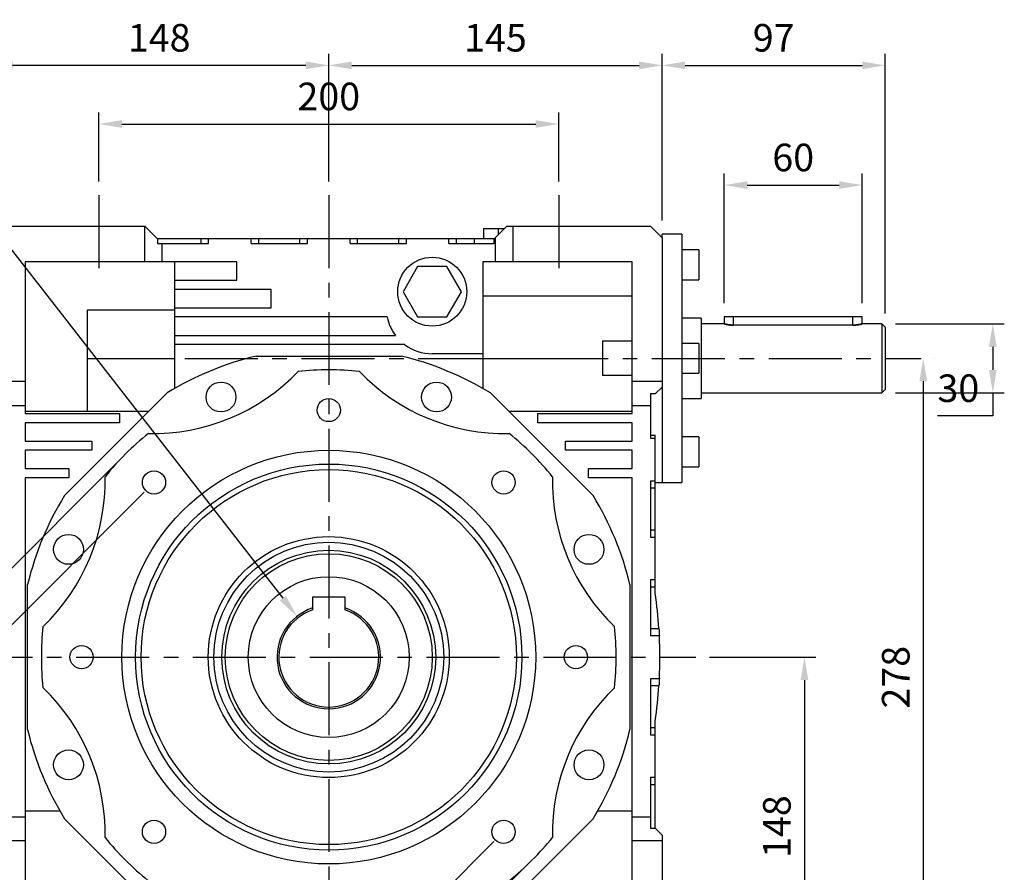
# Model space of a CAD drawing. Extents: x -1026 to 439, y 51 to 1095.
# Drawn here: x -741 to -312, y 306 to 677 of the extents above; entities that cross this region are included whole.
import ezdxf

# ---------------------------------------------------------------- set-up
doc = ezdxf.new("R2010")
doc.units = 0
doc.header["$MEASUREMENT"] = 0
doc.linetypes.add('CENTER', pattern=[50.8, 31.75, -6.35, 6.35, -6.35])
doc.styles.add('MX_NOTE_STANDARD', font='txt.shx', dxfattribs={"height": 3.15, "bigfont": 'extfont.shx'})
doc.dimstyles.new('MXDIMSTYLE', dxfattribs={"dimtxt": 3.15, "dimasz": 2.5, "dimexe": 1.5, "dimexo": 1, "dimgap": 1, "dimtad": 1, "dimdec": 4, "dimdsep": 46, "dimtxsty": 'MX_NOTE_STANDARD', "dimcen": 2.5, "dimadec": 0, "dimazin": 0, "dimtfac": 1, "dimtdec": 4, "dimtmove": 2, "dimatfit": 3, "dimfxl": 1, "dimtolj": 1, "dimarcsym": 0})

# ---------------------------------------------------------------- blocks, each defined once
blk = doc.blocks.new('*D2')
at = {"color": 3, "lineweight": -2}
for p, q in [((-706.28, 606.18), (-706.28, 636.19)), ((-506.28, 606.18), (-506.28, 636.19)), ((-696.28, 631.19), (-516.28, 631.19))]:
    blk.add_line(p, q, dxfattribs=at)
at = {"color": 3}
for points in [[(-696.28, 632.86), (-696.28, 629.53), (-706.28, 631.19)], [(-516.28, 632.86), (-516.28, 629.53), (-506.28, 631.19)]]:
    blk.add_solid(points, dxfattribs=at)
at = {"layer": 'DEFPOINTS', "color": 0}
for p in [(-506.28, 631.19), (-706.28, 600.18), (-506.28, 600.18)]:
    blk.add_point(p, dxfattribs=at)
at = {"color": 3, "insert": (-606.28, 643.19), "char_height": 12, "attachment_point": 5}
blk.add_mtext('\\A1;200', dxfattribs=at)
blk = doc.blocks.new('*D3')
at = {"color": 3, "lineweight": -2}
for p, q in [((-753.78, 587.72), (-753.78, 661.71)), ((-606.28, 606.18), (-606.28, 661.71)), ((-616.28, 656.71), (-743.78, 656.71))]:
    blk.add_line(p, q, dxfattribs=at)
at = {"color": 3}
for points in [[(-743.78, 658.37), (-743.78, 655.04), (-753.78, 656.71)], [(-616.28, 658.37), (-616.28, 655.04), (-606.28, 656.71)]]:
    blk.add_solid(points, dxfattribs=at)
at = {"layer": 'DEFPOINTS', "color": 0}
for p in [(-753.78, 656.71), (-606.28, 600.18), (-753.78, 581.72)]:
    blk.add_point(p, dxfattribs=at)
at = {"color": 3, "insert": (-680.03, 668.71), "char_height": 12, "attachment_point": 5}
blk.add_mtext('\\A1;148', dxfattribs=at)
blk = doc.blocks.new('*D4')
at = {"color": 3, "lineweight": -2}
for p, q in [((-606.28, 606.18), (-606.28, 661.71)), ((-461.28, 589.22), (-461.28, 661.71)), ((-596.28, 656.71), (-471.28, 656.71))]:
    blk.add_line(p, q, dxfattribs=at)
at = {"color": 3}
for points in [[(-596.28, 658.37), (-596.28, 655.04), (-606.28, 656.71)], [(-471.28, 658.37), (-471.28, 655.04), (-461.28, 656.71)]]:
    blk.add_solid(points, dxfattribs=at)
at = {"layer": 'DEFPOINTS', "color": 0}
for p in [(-461.28, 656.71), (-606.28, 600.18), (-461.28, 583.22)]:
    blk.add_point(p, dxfattribs=at)
at = {"color": 3, "insert": (-533.78, 668.71), "char_height": 12, "attachment_point": 5}
blk.add_mtext('\\A1;145', dxfattribs=at)
blk = doc.blocks.new('*D5')
at = {"color": 3, "lineweight": -2}
for p, q in [((-461.28, 589.22), (-461.28, 661.71)), ((-364.28, 548.72), (-364.28, 661.71)), ((-451.28, 656.71), (-374.28, 656.71))]:
    blk.add_line(p, q, dxfattribs=at)
at = {"color": 3}
for points in [[(-451.28, 658.37), (-451.28, 655.04), (-461.28, 656.71)], [(-374.28, 658.37), (-374.28, 655.04), (-364.28, 656.71)]]:
    blk.add_solid(points, dxfattribs=at)
at = {"layer": 'DEFPOINTS', "color": 0}
for p in [(-364.28, 656.71), (-461.28, 583.22), (-364.28, 542.72)]:
    blk.add_point(p, dxfattribs=at)
at = {"color": 3, "insert": (-412.78, 668.71), "char_height": 12, "attachment_point": 5}
blk.add_mtext('\\A1;97', dxfattribs=at)
blk = doc.blocks.new('*D6')
at = {"color": 3, "lineweight": -2}
for p, q in [((-359.78, 544.22), (-312.47, 544.22)), ((-317.47, 534.22), (-317.47, 524.22)), ((-359.78, 514.22), (-312.47, 514.22)), ((-317.47, 514.22), (-317.47, 504.22)), ((-317.47, 504.22), (-341.47, 504.22))]:
    blk.add_line(p, q, dxfattribs=at)
at = {"color": 3}
for points in [[(-319.14, 534.22), (-315.8, 534.22), (-317.47, 544.22)], [(-319.14, 524.22), (-315.8, 524.22), (-317.47, 514.22)]]:
    blk.add_solid(points, dxfattribs=at)
at = {"layer": 'DEFPOINTS', "color": 0}
for p in [(-365.78, 544.22), (-365.78, 514.22), (-317.47, 514.22)]:
    blk.add_point(p, dxfattribs=at)
at = {"color": 3, "insert": (-332.47, 516.22), "char_height": 12, "attachment_point": 5}
blk.add_mtext('\\A1;30', dxfattribs=at)
blk = doc.blocks.new('*D7')
at = {"color": 3, "lineweight": -2}
for p, q in [((-686.53, 470.99), (-855.14, 302.39)), ((-534.5, 318.96), (-703.11, 150.36)), ((-844.53, 298.85), (-706.64, 160.96))]:
    blk.add_line(p, q, dxfattribs=at)
at = {"color": 3}
for points in [[(-843.35, 300.03), (-845.71, 297.67), (-851.6, 305.92)], [(-705.46, 162.14), (-707.82, 159.79), (-699.57, 153.89)]]:
    blk.add_solid(points, dxfattribs=at)
at = {"layer": 'DEFPOINTS', "color": 0}
for p in [(-682.29, 475.23), (-530.26, 323.2), (-699.57, 153.89)]:
    blk.add_point(p, dxfattribs=at)
at = {"color": 3, "insert": (-767.1, 238.39), "char_height": 12, "attachment_point": 5, "rotation": 315}
blk.add_mtext('\\A1;215', dxfattribs=at)
blk = doc.blocks.new('*D8')
at = {"color": 3, "lineweight": -2}
for p, q in [((-790.67, 596.72), (-790.67, 606.72)), ((-754.78, 586.72), (-795.67, 586.72)), ((-744.28, 571.22), (-795.67, 571.22)), ((-790.67, 561.22), (-790.67, 551.22)), ((-790.67, 551.22), (-812.67, 551.22))]:
    blk.add_line(p, q, dxfattribs=at)
at = {"color": 3}
for points in [[(-792.34, 596.72), (-789.01, 596.72), (-790.67, 586.72)], [(-792.34, 561.22), (-789.01, 561.22), (-790.67, 571.22)]]:
    blk.add_solid(points, dxfattribs=at)
at = {"layer": 'DEFPOINTS', "color": 0}
for p in [(-748.78, 586.72), (-790.67, 571.22), (-738.28, 571.22)]:
    blk.add_point(p, dxfattribs=at)
at = {"color": 3, "insert": (-804.67, 563.22), "char_height": 12, "attachment_point": 5}
blk.add_mtext('\\A1;16', dxfattribs=at)
blk = doc.blocks.new('*D10')
at = {"color": 3, "lineweight": -2}
for p, q in [((-698.91, 483.36), (-891.16, 291.11)), ((-522.13, 306.59), (-714.38, 114.33)), ((-880.55, 287.58), (-717.92, 124.94))]:
    blk.add_line(p, q, dxfattribs=at)
at = {"color": 3}
for points in [[(-879.37, 288.75), (-881.73, 286.4), (-887.62, 294.65)], [(-716.74, 126.12), (-719.1, 123.76), (-710.85, 117.87)]]:
    blk.add_solid(points, dxfattribs=at)
at = {"layer": 'DEFPOINTS', "color": 0}
for p in [(-694.66, 487.61), (-517.89, 310.83), (-710.85, 117.87)]:
    blk.add_point(p, dxfattribs=at)
at = {"color": 3, "insert": (-790.75, 214.74), "char_height": 12, "attachment_point": 5, "rotation": 315}
blk.add_mtext('\\A1;250', dxfattribs=at)
blk = doc.blocks.new('*D15')
at = {"color": 3, "linetype": 'Continuous', "lineweight": -2}
for p, q in [((-440.67, 399.22), (-394.4, 399.22)), ((-399.4, 389.22), (-399.4, 261.72)), ((-460.28, 251.72), (-394.4, 251.72))]:
    blk.add_line(p, q, dxfattribs=at)
at = {"color": 3, "linetype": 'Continuous'}
for points in [[(-401.07, 389.22), (-397.73, 389.22), (-399.4, 399.22)], [(-401.07, 261.72), (-397.73, 261.72), (-399.4, 251.72)]]:
    blk.add_solid(points, dxfattribs=at)
at = {"layer": 'DEFPOINTS', "color": 0, "linetype": 'Continuous'}
for p in [(-446.67, 399.22), (-466.28, 251.72), (-399.4, 251.72)]:
    blk.add_point(p, dxfattribs=at)
at = {"color": 3, "linetype": 'Continuous', "insert": (-411.4, 325.47), "char_height": 12, "attachment_point": 5, "rotation": 90}
blk.add_mtext('\\A1;148', dxfattribs=at)
blk = doc.blocks.new('*D16')
at = {"color": 3, "linetype": 'Continuous', "lineweight": -2}
for p, q in [((-842.83, 654.2), (-804.83, 654.2)), ((-804.83, 654.2), (-626.24, 424.86))]:
    blk.add_line(p, q, dxfattribs=at)
at = {"color": 3, "linetype": 'Continuous'}
blk.add_solid([(-624.93, 425.88), (-627.56, 423.84), (-620.1, 416.97)], dxfattribs=at)
at = {"layer": 'DEFPOINTS', "color": 0, "linetype": 'Continuous'}
for p in [(-620.1, 416.97), (-592.45, 381.46)]:
    blk.add_point(p, dxfattribs=at)
at = {"color": 3, "linetype": 'Continuous', "insert": (-826.83, 666.2), "char_height": 12, "attachment_point": 5}
blk.add_mtext('\\A1;∅45', dxfattribs=at)
blk = doc.blocks.new('*D19')
at = {"color": 3, "linetype": 'Continuous', "lineweight": -2}
for p, q in [((-342.67, 529.22), (-342.7, 529.22)), ((-347.7, 519.22), (-347.7, 261.72)), ((-460.28, 251.72), (-342.7, 251.72))]:
    blk.add_line(p, q, dxfattribs=at)
at = {"color": 3, "linetype": 'Continuous'}
for points in [[(-349.37, 519.22), (-346.03, 519.22), (-347.7, 529.22)], [(-349.37, 261.72), (-346.03, 261.72), (-347.7, 251.72)]]:
    blk.add_solid(points, dxfattribs=at)
at = {"layer": 'DEFPOINTS', "color": 0, "linetype": 'Continuous'}
for p in [(-348.67, 529.22), (-466.28, 251.72), (-347.7, 251.72)]:
    blk.add_point(p, dxfattribs=at)
at = {"color": 3, "linetype": 'Continuous', "insert": (-359.7, 390.47), "char_height": 12, "attachment_point": 5, "rotation": 90}
blk.add_mtext('\\A1;278', dxfattribs=at)
blk = doc.blocks.new('*D22')
at = {"color": 3, "linetype": 'Continuous', "lineweight": -2}
for p, q in [((-434.28, 553.22), (-434.28, 609.62)), ((-374.28, 553.22), (-374.28, 609.62)), ((-424.28, 604.62), (-384.28, 604.62))]:
    blk.add_line(p, q, dxfattribs=at)
at = {"color": 3, "linetype": 'Continuous'}
for points in [[(-424.28, 606.29), (-424.28, 602.95), (-434.28, 604.62)], [(-384.28, 606.29), (-384.28, 602.95), (-374.28, 604.62)]]:
    blk.add_solid(points, dxfattribs=at)
at = {"layer": 'DEFPOINTS', "color": 0, "linetype": 'Continuous'}
for p in [(-374.28, 604.62), (-434.28, 547.22), (-374.28, 547.22)]:
    blk.add_point(p, dxfattribs=at)
at = {"color": 3, "linetype": 'Continuous', "insert": (-404.28, 616.62), "char_height": 12, "attachment_point": 5}
blk.add_mtext('\\A1;60', dxfattribs=at)

msp = doc.modelspace()

# ---------------------------------------------------------------- linework, layer by layer
at = {"color": 1, "linetype": 'CENTER'}
for p, q in [((-706.28, 600.18), (-706.28, 565.25)), ((-606.28, 600.18), (-606.28, 243.45)), ((-506.28, 600.18), (-506.28, 565.88)), ((-668.93, 529.22), (-348.67, 529.22)), ((-766.93, 399.22), (-446.67, 399.22))]:
    msp.add_line(p, q, dxfattribs=at)
at = {"color": 7, "linetype": 'Continuous'}
for p, q in [((-748.78, 586.72), (-686.28, 586.72)), ((-686.28, 571.22), (-686.28, 586.72)), ((-686.28, 586.72), (-680.78, 581.22)), ((-534.28, 581.22), (-528.78, 586.72)), ((-528.78, 586.72), (-466.28, 586.72)), ((-526.28, 586.72), (-526.28, 571.22)), ((-466.28, 586.72), (-461.28, 581.72)), ((-538.98, 585.72), (-529.78, 585.72)), ((-538.98, 585.72), (-538.98, 581.22)), ((-532.63, 585.72), (-532.63, 582.87)), ((-452.78, 583.22), (-461.28, 583.22)), ((-461.28, 581.72), (-461.28, 583.22)), ((-452.78, 583.22), (-452.78, 475.22)), ((-680.78, 581.22), (-680.78, 579.22)), ((-534.28, 581.22), (-680.78, 581.22)), ((-680.78, 579.22), (-658.53, 579.22)), ((-678.78, 571.22), (-678.78, 579.22)), ((-661.83, 579.22), (-661.83, 581.22)), ((-658.53, 579.22), (-658.53, 581.22)), ((-640.03, 579.22), (-640.03, 581.22)), ((-640.03, 579.22), (-615.53, 579.22)), ((-636.72, 579.22), (-636.72, 581.22)), ((-618.83, 579.22), (-618.83, 581.22)), ((-615.53, 579.22), (-615.53, 581.22)), ((-597.03, 579.22), (-597.03, 581.22)), ((-597.03, 579.22), (-572.53, 579.22)), ((-593.72, 579.22), (-593.72, 581.22)), ((-575.83, 579.22), (-575.83, 581.22)), ((-572.53, 579.22), (-572.53, 581.22)), ((-554.03, 579.22), (-554.03, 581.22)), ((-554.03, 579.22), (-534.28, 579.22)), ((-550.72, 579.22), (-550.72, 581.22)), ((-542.86, 579.22), (-542.86, 581.22)), ((-534.28, 579.22), (-534.28, 581.22)), ((-533.78, 571.22), (-533.78, 581.72)), ((-461.28, 581.72), (-461.28, 475.22)), ((-445.28, 576.42), (-452.78, 576.42)), ((-445.28, 576.42), (-445.28, 563.42)), ((-646.28, 571.22), (-738.28, 571.22)), ((-738.28, 571.22), (-738.28, 505.22)), ((-673.28, 516.13), (-673.28, 571.22)), ((-646.28, 563.22), (-646.28, 571.22)), ((-474.28, 571.22), (-539.28, 571.22)), ((-539.28, 571.22), (-539.28, 516.13)), ((-474.28, 505.22), (-474.28, 571.22)), ((-567.63, 569.22), (-573.98, 558.22)), ((-554.93, 569.22), (-567.63, 569.22)), ((-548.57, 558.22), (-554.93, 569.22)), ((-673.28, 563.22), (-646.28, 563.22)), ((-452.78, 563.42), (-445.28, 563.42)), ((-631.28, 559.22), (-673.28, 559.22)), ((-631.28, 551.22), (-631.28, 559.22)), ((-573.98, 558.22), (-567.63, 547.22)), ((-554.93, 547.22), (-548.57, 558.22)), ((-539.28, 556.35), (-474.28, 556.35)), ((-711.28, 550.31), (-673.28, 550.31)), ((-711.28, 506.22), (-711.28, 550.31)), ((-673.28, 551.22), (-631.28, 551.22)), ((-580.87, 547.22), (-673.28, 547.22)), ((-567.63, 547.22), (-554.93, 547.22)), ((-444.28, 546.72), (-452.78, 546.72)), ((-444.28, 546.72), (-444.28, 511.72)), ((-434.28, 544.22), (-444.28, 544.22)), ((-434.28, 547.22), (-434.28, 544.22)), ((-374.28, 547.22), (-434.28, 547.22)), ((-434.27, 544.22), (-434.28, 544.22)), ((-434.28, 544.22), (-434.28, 544.22)), ((-434.28, 544.22), (-434.28, 544.22)), ((-434.28, 544.22), (-434.28, 544.22)), ((-434.28, 544.22), (-434.28, 544.22)), ((-434.28, 544.22), (-434.27, 544.22)), ((-434.26, 544.21), (-434.27, 544.22)), ((-434.27, 544.22), (-434.27, 544.22)), ((-434.27, 544.22), (-434.27, 544.22)), ((-434.27, 544.22), (-434.27, 544.22)), ((-434.27, 544.22), (-434.27, 544.22)), ((-434.27, 544.22), (-434.27, 544.22)), ((-434.27, 544.22), (-434.27, 544.22)), ((-434.27, 544.22), (-434.26, 544.21)), ((-434.25, 544.21), (-434.26, 544.21)), ((-434.26, 544.21), (-434.26, 544.21)), ((-434.26, 544.21), (-434.26, 544.21)), ((-434.26, 544.21), (-434.25, 544.21)), ((-434.24, 544.21), (-434.25, 544.21)), ((-434.25, 544.21), (-434.25, 544.21)), ((-434.25, 544.21), (-434.25, 544.21)), ((-434.25, 544.21), (-434.24, 544.21)), ((-434.23, 544.21), (-434.24, 544.21)), ((-434.24, 544.21), (-434.24, 544.21)), ((-434.24, 544.21), (-434.24, 544.21)), ((-434.24, 544.21), (-434.23, 544.21)), ((-434.22, 544.2), (-434.23, 544.21)), ((-434.23, 544.21), (-434.22, 544.2)), ((-434.21, 544.2), (-434.22, 544.2)), ((-434.22, 544.2), (-434.21, 544.2)), ((-434.2, 544.2), (-434.21, 544.2)), ((-434.21, 544.2), (-434.2, 544.2)), ((-434.19, 544.19), (-434.2, 544.2)), ((-434.2, 544.2), (-434.19, 544.19)), ((-434.18, 544.19), (-434.19, 544.19)), ((-434.19, 544.19), (-434.18, 544.19)), ((-434.16, 544.19), (-434.18, 544.19)), ((-434.18, 544.19), (-434.18, 544.19)), ((-434.18, 544.19), (-434.18, 544.19)), ((-434.18, 544.19), (-434.16, 544.19)), ((-434.15, 544.18), (-434.16, 544.19)), ((-434.16, 544.19), (-434.15, 544.18)), ((-434.14, 544.18), (-434.15, 544.18)), ((-434.15, 544.18), (-434.14, 544.18)), ((-434.13, 544.18), (-434.14, 544.18)), ((-434.14, 544.18), (-434.13, 544.18)), ((-434.12, 544.18), (-434.13, 544.18)), ((-434.13, 544.18), (-434.12, 544.18)), ((-434.1, 544.17), (-434.12, 544.18)), ((-434.12, 544.18), (-434.1, 544.17)), ((-434.09, 544.17), (-434.1, 544.17)), ((-434.1, 544.17), (-434.09, 544.17)), ((-434.08, 544.17), (-434.09, 544.17)), ((-434.09, 544.17), (-434.08, 544.17)), ((-434.06, 544.16), (-434.08, 544.17)), ((-434.08, 544.17), (-434.06, 544.16)), ((-434.04, 544.16), (-434.06, 544.16)), ((-434.06, 544.16), (-434.04, 544.16)), ((-434.02, 544.15), (-434.04, 544.16)), ((-434.04, 544.16), (-434.02, 544.15)), ((-434, 544.15), (-434.02, 544.15)), ((-434.02, 544.15), (-434, 544.15)), ((-433.98, 544.14), (-434, 544.15)), ((-434, 544.15), (-433.98, 544.14)), ((-433.97, 544.14), (-433.98, 544.14)), ((-433.98, 544.14), (-433.97, 544.14)), ((-433.96, 544.14), (-433.97, 544.14)), ((-433.97, 544.14), (-433.96, 544.14)), ((-433.94, 544.13), (-433.96, 544.14)), ((-433.96, 544.14), (-433.94, 544.13)), ((-433.91, 544.12), (-433.94, 544.13)), ((-433.94, 544.13), (-433.91, 544.12)), ((-433.89, 544.12), (-433.91, 544.12)), ((-433.91, 544.12), (-433.89, 544.12)), ((-433.86, 544.11), (-433.89, 544.12)), ((-433.89, 544.12), (-433.86, 544.11)), ((-433.83, 544.11), (-433.86, 544.11)), ((-433.86, 544.11), (-433.83, 544.11)), ((-433.82, 544.1), (-433.83, 544.11)), ((-433.83, 544.11), (-433.82, 544.1)), ((-433.81, 544.1), (-433.82, 544.1)), ((-433.82, 544.1), (-433.81, 544.1)), ((-433.78, 544.09), (-433.81, 544.1)), ((-433.81, 544.1), (-433.78, 544.09)), ((-433.75, 544.09), (-433.78, 544.09)), ((-433.78, 544.09), (-433.75, 544.09)), ((-433.72, 544.08), (-433.75, 544.09)), ((-433.75, 544.09), (-433.72, 544.08)), ((-433.69, 544.07), (-433.72, 544.08)), ((-433.72, 544.08), (-433.69, 544.07)), ((-433.66, 544.06), (-433.69, 544.07)), ((-433.69, 544.07), (-433.66, 544.06)), ((-433.64, 544.06), (-433.66, 544.06)), ((-433.66, 544.06), (-433.64, 544.06)), ((-433.63, 544.06), (-433.64, 544.06)), ((-433.64, 544.06), (-433.63, 544.06)), ((-433.59, 544.05), (-433.63, 544.06)), ((-433.63, 544.06), (-433.59, 544.05)), ((-433.56, 544.04), (-433.59, 544.05)), ((-433.59, 544.05), (-433.56, 544.04)), ((-433.53, 544.04), (-433.56, 544.04)), ((-433.56, 544.04), (-433.53, 544.04)), ((-433.49, 544.03), (-433.53, 544.04)), ((-433.53, 544.04), (-433.49, 544.03)), ((-433.46, 544.02), (-433.49, 544.03)), ((-433.49, 544.03), (-433.46, 544.02)), ((-433.44, 544.02), (-433.46, 544.02)), ((-433.46, 544.02), (-433.44, 544.02)), ((-433.42, 544.01), (-433.44, 544.02)), ((-433.44, 544.02), (-433.42, 544.01)), ((-433.39, 544.01), (-433.42, 544.01)), ((-433.42, 544.01), (-433.39, 544.01)), ((-433.35, 544), (-433.39, 544.01)), ((-433.39, 544.01), (-433.35, 544)), ((-433.31, 543.99), (-433.35, 544)), ((-433.35, 544), (-433.31, 543.99)), ((-433.28, 543.98), (-433.31, 543.99)), ((-433.31, 543.99), (-433.28, 543.98)), ((-433.24, 543.97), (-433.28, 543.98)), ((-433.28, 543.98), (-433.24, 543.97)), ((-433.22, 543.97), (-433.24, 543.97)), ((-433.24, 543.97), (-433.22, 543.97)), ((-433.2, 543.97), (-433.22, 543.97)), ((-433.22, 543.97), (-433.2, 543.97)), ((-433.16, 543.96), (-433.2, 543.97)), ((-433.2, 543.97), (-433.16, 543.96)), ((-433.12, 543.95), (-433.16, 543.96)), ((-433.16, 543.96), (-433.12, 543.95)), ((-433.1, 543.95), (-433.12, 543.95)), ((-433.12, 543.95), (-433.1, 543.95)), ((-433.08, 543.94), (-433.1, 543.95)), ((-433.1, 543.95), (-433.08, 543.94)), ((-433.04, 543.94), (-433.08, 543.94)), ((-433.08, 543.94), (-433.04, 543.94)), ((-433, 543.93), (-433.04, 543.94)), ((-433.04, 543.94), (-433, 543.93)), ((-432.98, 543.93), (-433, 543.93)), ((-433, 543.93), (-432.98, 543.93)), ((-432.96, 543.92), (-432.98, 543.93)), ((-432.98, 543.93), (-432.96, 543.92)), ((-432.92, 543.91), (-432.96, 543.92)), ((-432.96, 543.92), (-432.92, 543.91)), ((-432.88, 543.91), (-432.92, 543.91)), ((-432.92, 543.91), (-432.88, 543.91)), ((-432.83, 543.9), (-432.88, 543.91)), ((-432.88, 543.91), (-432.83, 543.9)), ((-432.79, 543.89), (-432.83, 543.9)), ((-432.83, 543.9), (-432.79, 543.89)), ((-432.74, 543.88), (-432.79, 543.89)), ((-432.79, 543.89), (-432.74, 543.88)), ((-432.72, 543.88), (-432.74, 543.88)), ((-432.74, 543.88), (-432.72, 543.88)), ((-432.7, 543.88), (-432.72, 543.88)), ((-432.72, 543.88), (-432.7, 543.88)), ((-432.65, 543.87), (-432.7, 543.88)), ((-432.7, 543.88), (-432.65, 543.87)), ((-432.61, 543.86), (-432.65, 543.87)), ((-432.65, 543.87), (-432.61, 543.86)), ((-432.56, 543.85), (-432.61, 543.86)), ((-432.61, 543.86), (-432.56, 543.85)), ((-430.28, 543.67), (-430.28, 547.22)), ((-378.28, 543.67), (-378.28, 547.22)), ((-375.99, 543.85), (-375.95, 543.86)), ((-375.95, 543.86), (-375.99, 543.85)), ((-375.95, 543.86), (-375.9, 543.87)), ((-375.9, 543.87), (-375.95, 543.86)), ((-375.9, 543.87), (-375.85, 543.88)), ((-375.85, 543.88), (-375.9, 543.87)), ((-375.85, 543.88), (-375.83, 543.88)), ((-375.83, 543.88), (-375.85, 543.88)), ((-375.83, 543.88), (-375.81, 543.88)), ((-375.81, 543.88), (-375.83, 543.88)), ((-375.81, 543.88), (-375.76, 543.89)), ((-375.76, 543.89), (-375.81, 543.88)), ((-375.76, 543.89), (-375.72, 543.9)), ((-375.72, 543.9), (-375.76, 543.89)), ((-375.72, 543.9), (-375.68, 543.91)), ((-375.68, 543.91), (-375.72, 543.9)), ((-375.68, 543.91), (-375.63, 543.91)), ((-375.63, 543.91), (-375.68, 543.91)), ((-375.63, 543.91), (-375.59, 543.92)), ((-375.59, 543.92), (-375.63, 543.91)), ((-375.59, 543.92), (-375.57, 543.93)), ((-375.57, 543.93), (-375.59, 543.92)), ((-375.57, 543.93), (-375.55, 543.93)), ((-375.55, 543.93), (-375.57, 543.93)), ((-375.55, 543.93), (-375.51, 543.94)), ((-375.51, 543.94), (-375.55, 543.93)), ((-375.51, 543.94), (-375.47, 543.94)), ((-375.47, 543.94), (-375.51, 543.94)), ((-375.47, 543.94), (-375.45, 543.95)), ((-375.45, 543.95), (-375.47, 543.94)), ((-375.45, 543.95), (-375.43, 543.95)), ((-375.43, 543.95), (-375.45, 543.95)), ((-375.43, 543.95), (-375.39, 543.96)), ((-375.39, 543.96), (-375.43, 543.95)), ((-375.39, 543.96), (-375.35, 543.97)), ((-375.35, 543.97), (-375.39, 543.96)), ((-375.35, 543.97), (-375.33, 543.97)), ((-375.33, 543.97), (-375.35, 543.97)), ((-375.33, 543.97), (-375.31, 543.97)), ((-375.31, 543.97), (-375.33, 543.97)), ((-375.31, 543.97), (-375.27, 543.98)), ((-375.27, 543.98), (-375.31, 543.97)), ((-375.27, 543.98), (-375.24, 543.99)), ((-375.24, 543.99), (-375.27, 543.98)), ((-375.24, 543.99), (-375.2, 544)), ((-375.2, 544), (-375.24, 543.99)), ((-375.2, 544), (-375.16, 544.01)), ((-375.16, 544.01), (-375.2, 544)), ((-375.16, 544.01), (-375.13, 544.01)), ((-375.13, 544.01), (-375.16, 544.01)), ((-375.13, 544.01), (-375.11, 544.02)), ((-375.11, 544.02), (-375.13, 544.01)), ((-375.11, 544.02), (-375.09, 544.02)), ((-375.09, 544.02), (-375.11, 544.02)), ((-375.09, 544.02), (-375.06, 544.03)), ((-375.06, 544.03), (-375.09, 544.02)), ((-375.06, 544.03), (-375.02, 544.04)), ((-375.02, 544.04), (-375.06, 544.03)), ((-375.02, 544.04), (-374.99, 544.04)), ((-374.99, 544.04), (-375.02, 544.04)), ((-374.99, 544.04), (-374.96, 544.05)), ((-374.96, 544.05), (-374.99, 544.04)), ((-374.96, 544.05), (-374.93, 544.06)), ((-374.93, 544.06), (-374.96, 544.05)), ((-374.93, 544.06), (-374.91, 544.06)), ((-374.91, 544.06), (-374.93, 544.06)), ((-374.91, 544.06), (-374.89, 544.06)), ((-374.89, 544.06), (-374.91, 544.06)), ((-374.89, 544.06), (-374.86, 544.07)), ((-374.86, 544.07), (-374.89, 544.06)), ((-374.86, 544.07), (-374.83, 544.08)), ((-374.83, 544.08), (-374.86, 544.07)), ((-374.83, 544.08), (-374.8, 544.09)), ((-374.8, 544.09), (-374.83, 544.08)), ((-374.8, 544.09), (-374.77, 544.09)), ((-374.77, 544.09), (-374.8, 544.09)), ((-374.77, 544.09), (-374.75, 544.1)), ((-374.75, 544.1), (-374.77, 544.09)), ((-374.75, 544.1), (-374.73, 544.1)), ((-374.73, 544.1), (-374.75, 544.1)), ((-374.73, 544.1), (-374.72, 544.11)), ((-374.72, 544.11), (-374.73, 544.1)), ((-374.72, 544.11), (-374.69, 544.11)), ((-374.69, 544.11), (-374.72, 544.11)), ((-374.69, 544.11), (-374.67, 544.12)), ((-374.67, 544.12), (-374.69, 544.11)), ((-374.67, 544.12), (-374.64, 544.12)), ((-374.64, 544.12), (-374.67, 544.12)), ((-374.64, 544.12), (-374.62, 544.13)), ((-374.62, 544.13), (-374.64, 544.12)), ((-374.62, 544.13), (-374.59, 544.14)), ((-374.59, 544.14), (-374.62, 544.13)), ((-374.59, 544.14), (-374.58, 544.14)), ((-374.58, 544.14), (-374.59, 544.14)), ((-374.58, 544.14), (-374.57, 544.14)), ((-374.57, 544.14), (-374.58, 544.14)), ((-374.57, 544.14), (-374.55, 544.15)), ((-374.55, 544.15), (-374.57, 544.14)), ((-374.55, 544.15), (-374.53, 544.15)), ((-374.53, 544.15), (-374.55, 544.15)), ((-374.53, 544.15), (-374.51, 544.16)), ((-374.51, 544.16), (-374.53, 544.15)), ((-374.51, 544.16), (-374.49, 544.16)), ((-374.49, 544.16), (-374.51, 544.16)), ((-374.49, 544.16), (-374.47, 544.17)), ((-374.47, 544.17), (-374.49, 544.16)), ((-374.47, 544.17), (-374.46, 544.17)), ((-374.46, 544.17), (-374.47, 544.17)), ((-374.46, 544.17), (-374.45, 544.17)), ((-374.45, 544.17), (-374.46, 544.17)), ((-374.45, 544.17), (-374.43, 544.18)), ((-374.43, 544.18), (-374.45, 544.17)), ((-374.43, 544.18), (-374.42, 544.18)), ((-374.42, 544.18), (-374.43, 544.18)), ((-374.42, 544.18), (-374.41, 544.18)), ((-374.41, 544.18), (-374.42, 544.18)), ((-374.41, 544.18), (-374.4, 544.18)), ((-374.4, 544.18), (-374.41, 544.18)), ((-374.4, 544.18), (-374.39, 544.19)), ((-374.39, 544.19), (-374.4, 544.18)), ((-374.39, 544.19), (-374.38, 544.19)), ((-374.38, 544.19), (-374.39, 544.19)), ((-374.38, 544.19), (-374.37, 544.19)), ((-374.37, 544.19), (-374.38, 544.19)), ((-374.37, 544.19), (-374.36, 544.19)), ((-374.36, 544.19), (-374.37, 544.19)), ((-374.36, 544.19), (-374.35, 544.2)), ((-374.35, 544.2), (-374.36, 544.19)), ((-374.35, 544.2), (-374.34, 544.2)), ((-374.34, 544.2), (-374.35, 544.2)), ((-374.34, 544.2), (-374.33, 544.2)), ((-374.33, 544.2), (-374.34, 544.2)), ((-374.33, 544.2), (-374.32, 544.21)), ((-374.32, 544.21), (-374.33, 544.2)), ((-374.32, 544.21), (-374.31, 544.21)), ((-374.31, 544.21), (-374.32, 544.21)), ((-374.31, 544.21), (-374.31, 544.21)), ((-374.31, 544.21), (-374.31, 544.21)), ((-374.31, 544.21), (-374.3, 544.21)), ((-374.3, 544.21), (-374.31, 544.21)), ((-374.31, 544.21), (-374.31, 544.21)), ((-374.31, 544.21), (-374.31, 544.21)), ((-374.3, 544.21), (-374.29, 544.21)), ((-374.29, 544.21), (-374.3, 544.21)), ((-374.29, 544.21), (-374.28, 544.22)), ((-374.28, 544.22), (-374.29, 544.21)), ((-374.29, 544.21), (-374.29, 544.21)), ((-374.29, 544.21), (-374.29, 544.21)), ((-374.28, 544.22), (-374.28, 547.22)), ((-365.78, 544.22), (-374.28, 544.22)), ((-374.28, 544.22), (-374.28, 544.22)), ((-374.28, 544.22), (-374.28, 544.22)), ((-374.28, 544.22), (-374.28, 544.22)), ((-374.28, 544.22), (-374.28, 544.22)), ((-374.28, 544.22), (-374.28, 544.22)), ((-374.28, 544.22), (-374.28, 544.22)), ((-374.28, 544.22), (-374.28, 544.22)), ((-374.28, 544.22), (-374.28, 544.22)), ((-374.28, 544.22), (-374.28, 544.22)), ((-374.28, 544.22), (-374.28, 544.22)), ((-374.28, 544.22), (-374.28, 544.22)), ((-374.28, 544.22), (-374.28, 544.22)), ((-364.28, 542.72), (-365.78, 544.22)), ((-365.78, 544.22), (-365.78, 514.22)), ((-432.51, 543.85), (-432.56, 543.85)), ((-432.56, 543.85), (-432.51, 543.85)), ((-432.46, 543.84), (-432.51, 543.85)), ((-432.51, 543.85), (-432.46, 543.84)), ((-432.44, 543.83), (-432.46, 543.84)), ((-432.46, 543.84), (-432.44, 543.83)), ((-432.41, 543.83), (-432.44, 543.83)), ((-432.44, 543.83), (-432.41, 543.83)), ((-432.36, 543.82), (-432.41, 543.83)), ((-432.41, 543.83), (-432.36, 543.82)), ((-432.31, 543.82), (-432.36, 543.82)), ((-432.36, 543.82), (-432.31, 543.82)), ((-432.26, 543.81), (-432.31, 543.82)), ((-432.31, 543.82), (-432.26, 543.81)), ((-432.21, 543.8), (-432.26, 543.81)), ((-432.26, 543.81), (-432.21, 543.8)), ((-432.16, 543.8), (-432.21, 543.8)), ((-432.21, 543.8), (-432.16, 543.8)), ((-432.13, 543.79), (-432.16, 543.8)), ((-432.16, 543.8), (-432.13, 543.79)), ((-432.11, 543.79), (-432.13, 543.79)), ((-432.13, 543.79), (-432.11, 543.79)), ((-432.05, 543.78), (-432.11, 543.79)), ((-432.11, 543.79), (-432.05, 543.78)), ((-432, 543.78), (-432.05, 543.78)), ((-432.05, 543.78), (-432, 543.78)), ((-431.95, 543.77), (-432, 543.78)), ((-432, 543.78), (-431.95, 543.77)), ((-431.89, 543.76), (-431.95, 543.77)), ((-431.95, 543.77), (-431.89, 543.76)), ((-431.84, 543.76), (-431.89, 543.76)), ((-431.89, 543.76), (-431.84, 543.76)), ((-431.81, 543.76), (-431.84, 543.76)), ((-431.84, 543.76), (-431.81, 543.76)), ((-431.78, 543.75), (-431.81, 543.76)), ((-431.81, 543.76), (-431.78, 543.75)), ((-431.73, 543.75), (-431.78, 543.75)), ((-431.78, 543.75), (-431.73, 543.75)), ((-431.67, 543.74), (-431.73, 543.75)), ((-431.73, 543.75), (-431.67, 543.74)), ((-431.62, 543.74), (-431.67, 543.74)), ((-431.67, 543.74), (-431.62, 543.74)), ((-431.56, 543.73), (-431.62, 543.74)), ((-431.62, 543.74), (-431.56, 543.73)), ((-431.5, 543.73), (-431.56, 543.73)), ((-431.56, 543.73), (-431.5, 543.73)), ((-431.48, 543.72), (-431.5, 543.73)), ((-431.5, 543.73), (-431.48, 543.72)), ((-431.45, 543.72), (-431.48, 543.72)), ((-431.48, 543.72), (-431.45, 543.72)), ((-431.39, 543.72), (-431.45, 543.72)), ((-431.45, 543.72), (-431.39, 543.72)), ((-431.33, 543.71), (-431.39, 543.72)), ((-431.39, 543.72), (-431.33, 543.71)), ((-431.31, 543.71), (-431.33, 543.71)), ((-431.33, 543.71), (-431.31, 543.71)), ((-431.28, 543.71), (-431.31, 543.71)), ((-431.31, 543.71), (-431.28, 543.71)), ((-431.22, 543.7), (-431.28, 543.71)), ((-431.28, 543.71), (-431.22, 543.7)), ((-431.16, 543.7), (-431.22, 543.7)), ((-431.22, 543.7), (-431.16, 543.7)), ((-431.13, 543.7), (-431.16, 543.7)), ((-431.16, 543.7), (-431.13, 543.7)), ((-431.11, 543.7), (-431.13, 543.7)), ((-431.13, 543.7), (-431.11, 543.7)), ((-431.05, 543.69), (-431.11, 543.7)), ((-431.11, 543.7), (-431.05, 543.69)), ((-430.99, 543.69), (-431.05, 543.69)), ((-431.05, 543.69), (-430.99, 543.69)), ((-430.93, 543.69), (-430.99, 543.69)), ((-430.99, 543.69), (-430.93, 543.69)), ((-430.88, 543.69), (-430.93, 543.69)), ((-430.93, 543.69), (-430.88, 543.69)), ((-430.82, 543.68), (-430.88, 543.69)), ((-430.88, 543.69), (-430.82, 543.68)), ((-430.79, 543.68), (-430.82, 543.68)), ((-430.82, 543.68), (-430.79, 543.68)), ((-430.76, 543.68), (-430.79, 543.68)), ((-430.79, 543.68), (-430.76, 543.68)), ((-430.7, 543.68), (-430.76, 543.68)), ((-430.76, 543.68), (-430.7, 543.68)), ((-430.65, 543.68), (-430.7, 543.68)), ((-430.7, 543.68), (-430.65, 543.68)), ((-430.59, 543.68), (-430.65, 543.68)), ((-430.65, 543.68), (-430.59, 543.68)), ((-430.53, 543.68), (-430.59, 543.68)), ((-430.59, 543.68), (-430.53, 543.68)), ((-430.47, 543.68), (-430.53, 543.68)), ((-430.53, 543.68), (-430.47, 543.68)), ((-430.45, 543.68), (-430.47, 543.68)), ((-430.47, 543.68), (-430.45, 543.68)), ((-430.42, 543.67), (-430.45, 543.68)), ((-430.45, 543.68), (-430.42, 543.67)), ((-430.36, 543.67), (-430.42, 543.67)), ((-430.42, 543.67), (-430.36, 543.67)), ((-430.3, 543.67), (-430.36, 543.67)), ((-430.36, 543.67), (-430.3, 543.67)), ((-430.28, 543.67), (-430.3, 543.67)), ((-430.3, 543.67), (-430.28, 543.67)), ((-378.28, 543.67), (-430.28, 543.67)), ((-378.28, 543.67), (-378.25, 543.67)), ((-378.25, 543.67), (-378.28, 543.67)), ((-378.25, 543.67), (-378.19, 543.67)), ((-378.19, 543.67), (-378.25, 543.67)), ((-378.19, 543.67), (-378.14, 543.67)), ((-378.14, 543.67), (-378.19, 543.67)), ((-378.14, 543.67), (-378.11, 543.68)), ((-378.11, 543.68), (-378.14, 543.67)), ((-378.11, 543.68), (-378.08, 543.68)), ((-378.08, 543.68), (-378.11, 543.68)), ((-378.08, 543.68), (-378.02, 543.68)), ((-378.02, 543.68), (-378.08, 543.68)), ((-378.02, 543.68), (-377.96, 543.68)), ((-377.96, 543.68), (-378.02, 543.68)), ((-377.96, 543.68), (-377.91, 543.68)), ((-377.91, 543.68), (-377.96, 543.68)), ((-377.91, 543.68), (-377.85, 543.68)), ((-377.85, 543.68), (-377.91, 543.68)), ((-377.85, 543.68), (-377.79, 543.68)), ((-377.79, 543.68), (-377.85, 543.68)), ((-377.79, 543.68), (-377.76, 543.68)), ((-377.76, 543.68), (-377.79, 543.68)), ((-377.76, 543.68), (-377.73, 543.68)), ((-377.73, 543.68), (-377.76, 543.68)), ((-377.73, 543.68), (-377.68, 543.69)), ((-377.68, 543.69), (-377.73, 543.68)), ((-377.68, 543.69), (-377.62, 543.69)), ((-377.62, 543.69), (-377.68, 543.69)), ((-377.62, 543.69), (-377.56, 543.69)), ((-377.56, 543.69), (-377.62, 543.69)), ((-377.56, 543.69), (-377.5, 543.69)), ((-377.5, 543.69), (-377.56, 543.69)), ((-377.5, 543.69), (-377.45, 543.7)), ((-377.45, 543.7), (-377.5, 543.69)), ((-377.45, 543.7), (-377.42, 543.7)), ((-377.42, 543.7), (-377.45, 543.7)), ((-377.42, 543.7), (-377.39, 543.7)), ((-377.39, 543.7), (-377.42, 543.7)), ((-377.39, 543.7), (-377.33, 543.7)), ((-377.33, 543.7), (-377.39, 543.7)), ((-377.33, 543.7), (-377.27, 543.71)), ((-377.27, 543.71), (-377.33, 543.7)), ((-377.27, 543.71), (-377.25, 543.71)), ((-377.25, 543.71), (-377.27, 543.71)), ((-377.25, 543.71), (-377.22, 543.71)), ((-377.22, 543.71), (-377.25, 543.71)), ((-377.22, 543.71), (-377.16, 543.72)), ((-377.16, 543.72), (-377.22, 543.71)), ((-377.16, 543.72), (-377.1, 543.72)), ((-377.1, 543.72), (-377.16, 543.72)), ((-377.1, 543.72), (-377.08, 543.72)), ((-377.08, 543.72), (-377.1, 543.72)), ((-377.08, 543.72), (-377.05, 543.73)), ((-377.05, 543.73), (-377.08, 543.72)), ((-377.05, 543.73), (-376.99, 543.73)), ((-376.99, 543.73), (-377.05, 543.73)), ((-376.99, 543.73), (-376.94, 543.74)), ((-376.94, 543.74), (-376.99, 543.73)), ((-376.94, 543.74), (-376.88, 543.74)), ((-376.88, 543.74), (-376.94, 543.74)), ((-376.88, 543.74), (-376.82, 543.75)), ((-376.82, 543.75), (-376.88, 543.74)), ((-376.82, 543.75), (-376.77, 543.75)), ((-376.77, 543.75), (-376.82, 543.75)), ((-376.77, 543.75), (-376.74, 543.76)), ((-376.74, 543.76), (-376.77, 543.75)), ((-376.74, 543.76), (-376.71, 543.76)), ((-376.71, 543.76), (-376.74, 543.76)), ((-376.71, 543.76), (-376.66, 543.76)), ((-376.66, 543.76), (-376.71, 543.76)), ((-376.66, 543.76), (-376.61, 543.77)), ((-376.61, 543.77), (-376.66, 543.76)), ((-376.61, 543.77), (-376.55, 543.78)), ((-376.55, 543.78), (-376.61, 543.77)), ((-376.55, 543.78), (-376.5, 543.78)), ((-376.5, 543.78), (-376.55, 543.78)), ((-376.5, 543.78), (-376.45, 543.79)), ((-376.45, 543.79), (-376.5, 543.78)), ((-376.45, 543.79), (-376.42, 543.79)), ((-376.42, 543.79), (-376.45, 543.79)), ((-376.42, 543.79), (-376.39, 543.8)), ((-376.39, 543.8), (-376.42, 543.79)), ((-376.39, 543.8), (-376.34, 543.8)), ((-376.34, 543.8), (-376.39, 543.8)), ((-376.34, 543.8), (-376.29, 543.81)), ((-376.29, 543.81), (-376.34, 543.8)), ((-376.29, 543.81), (-376.24, 543.82)), ((-376.24, 543.82), (-376.29, 543.81)), ((-376.24, 543.82), (-376.19, 543.82)), ((-376.19, 543.82), (-376.24, 543.82)), ((-376.19, 543.82), (-376.14, 543.83)), ((-376.14, 543.83), (-376.19, 543.82)), ((-376.14, 543.83), (-376.12, 543.83)), ((-376.12, 543.83), (-376.14, 543.83)), ((-376.12, 543.83), (-376.09, 543.84)), ((-376.09, 543.84), (-376.12, 543.83)), ((-376.09, 543.84), (-376.04, 543.85)), ((-376.04, 543.85), (-376.09, 543.84)), ((-376.04, 543.85), (-375.99, 543.85)), ((-375.99, 543.85), (-376.04, 543.85)), ((-364.28, 542.72), (-364.28, 515.72)), ((-673.28, 539.22), (-577.28, 539.22)), ((-487.28, 536.84), (-474.28, 536.84)), ((-487.28, 536.84), (-487.28, 521.8)), ((-445.28, 535.72), (-452.78, 535.72)), ((-445.28, 535.72), (-445.28, 522.72)), ((-573.28, 535.22), (-673.28, 535.22)), ((-539.28, 531.22), (-561.28, 531.22)), ((-711.28, 529.22), (-673.28, 529.22)), ((-637.84, 530.22), (-574.71, 530.22)), ((-539.28, 529.22), (-487.28, 529.22)), ((-452.78, 522.72), (-445.28, 522.72)), ((-753.78, 519.22), (-738.28, 519.22)), ((-474.28, 521.8), (-487.28, 521.8)), ((-474.28, 519.22), (-461.28, 519.22)), ((-721.23, 469.53), (-676.59, 514.17)), ((-535.97, 514.17), (-491.32, 469.53)), ((-461.28, 516.72), (-464.28, 513.72)), ((-444.28, 514.22), (-365.78, 514.22)), ((-365.78, 514.22), (-364.28, 515.72)), ((-464.28, 513.72), (-466.28, 513.72)), ((-466.28, 513.72), (-466.28, 494.47)), ((-452.78, 511.72), (-444.28, 511.72)), ((-746.28, 508.72), (-738.28, 508.72)), ((-738.28, 506.22), (-684.54, 506.22)), ((-528.01, 506.22), (-474.28, 506.22)), ((-474.28, 508.72), (-466.28, 508.72)), ((-738.28, 505.22), (-697.28, 505.22)), ((-697.28, 501.22), (-738.28, 501.22)), ((-738.28, 501.22), (-738.28, 493.22)), ((-697.28, 505.22), (-697.28, 501.22)), ((-515.28, 501.22), (-515.28, 505.22)), ((-515.28, 505.22), (-474.28, 505.22)), ((-474.28, 501.22), (-515.28, 501.22)), ((-474.28, 493.22), (-474.28, 501.22)), ((-738.28, 493.22), (-709.28, 493.22)), ((-709.28, 493.22), (-709.28, 489.22)), ((-503.28, 489.22), (-503.28, 493.22)), ((-503.28, 493.22), (-474.28, 493.22)), ((-466.28, 495.76), (-464.28, 495.76)), ((-466.28, 494.47), (-464.28, 494.47)), ((-464.28, 427), (-464.28, 495.76)), ((-445.28, 495.01), (-452.78, 495.01)), ((-445.28, 495.01), (-445.28, 482.01)), ((-709.28, 489.22), (-738.28, 489.22)), ((-738.28, 489.22), (-738.28, 481.22)), ((-474.28, 489.22), (-503.28, 489.22)), ((-474.28, 481.22), (-474.28, 489.22)), ((-738.28, 481.22), (-719.28, 481.22)), ((-719.28, 481.22), (-719.28, 477.22)), ((-493.28, 477.22), (-493.28, 481.22)), ((-493.28, 481.22), (-474.28, 481.22)), ((-452.78, 482.01), (-445.28, 482.01)), ((-719.28, 477.22), (-738.28, 477.22)), ((-738.28, 477.22), (-738.28, 267.22)), ((-474.28, 477.22), (-493.28, 477.22)), ((-474.28, 267.22), (-474.28, 477.22)), ((-466.28, 475.97), (-466.28, 451.47)), ((-466.28, 475.97), (-464.28, 475.97)), ((-466.28, 472.82), (-464.28, 472.82)), ((-464.28, 475.22), (-461.28, 475.22)), ((-461.28, 475.22), (-452.78, 475.22)), ((-466.28, 454.61), (-464.28, 454.61)), ((-466.28, 451.47), (-464.28, 451.47)), ((-466.28, 432.97), (-466.28, 408.47)), ((-466.28, 432.97), (-464.28, 432.97)), ((-737.28, 367.65), (-737.28, 430.79)), ((-475.28, 430.79), (-475.28, 367.65)), ((-466.28, 429.82), (-464.28, 429.82)), ((-613.28, 420.6), (-613.28, 425.52)), ((-613.28, 425.52), (-599.28, 425.52)), ((-599.28, 425.52), (-599.28, 420.6)), ((-613.28, 420.46), (-613.28, 420.6)), ((-613.28, 420.18), (-613.28, 420.46)), ((-613.28, 419.91), (-613.28, 420.18)), ((-613.28, 419.77), (-613.28, 419.91)), ((-599.28, 420.6), (-599.28, 420.46)), ((-599.28, 420.46), (-599.28, 420.18)), ((-599.28, 420.18), (-599.28, 419.91)), ((-599.28, 419.91), (-599.28, 419.77)), ((-466.28, 411.61), (-462.67, 411.61)), ((-462.67, 411.61), (-462.64, 411.09)), ((-462.5, 408.47), (-466.28, 408.47)), ((-462.64, 411.09), (-462.58, 410.04)), ((-462.58, 410.04), (-462.52, 408.99)), ((-462.52, 408.99), (-462.5, 408.47)), ((-466.28, 389.97), (-462.5, 389.97)), ((-466.28, 389.97), (-466.28, 365.47)), ((-462.5, 389.97), (-462.52, 389.44)), ((-466.28, 386.82), (-462.67, 386.82)), ((-462.64, 387.35), (-462.67, 386.82)), ((-462.58, 388.39), (-462.64, 387.35)), ((-462.52, 389.44), (-462.58, 388.39)), ((-466.28, 368.61), (-464.28, 368.61)), ((-464.28, 324.72), (-464.28, 371.43)), ((-466.28, 365.47), (-464.28, 365.47)), ((-466.28, 346.97), (-466.28, 324.72)), ((-466.28, 346.97), (-464.28, 346.97)), ((-466.28, 343.82), (-464.28, 343.82)), ((-723.19, 332.22), (-738.28, 332.22)), ((-474.28, 332.22), (-489.36, 332.22)), ((-746.28, 329.72), (-738.28, 329.72)), ((-676.59, 284.26), (-721.23, 328.91)), ((-491.32, 328.91), (-535.97, 284.26)), ((-474.28, 329.72), (-466.28, 329.72)), ((-466.28, 324.72), (-464.28, 324.72)), ((-464.28, 324.72), (-461.28, 321.72)), ((-461.28, 321.72), (-461.28, 256.72)), ((-738.28, 319.22), (-753.78, 319.22)), ((-461.28, 319.22), (-474.28, 319.22))]:
    msp.add_line(p, q, dxfattribs=at)
for centre, radius in [((-561.28, 558.22), 15), ((-653.15, 512.39), 6.5), ((-559.4, 512.39), 6.5), ((-606.28, 506.72), 5.05), ((-606.28, 399.22), 90), ((-606.28, 399.22), 84), ((-606.28, 399.22), 81.59), ((-682.29, 475.23), 5.05), ((-530.26, 475.23), 5.05), ((-719.45, 446.1), 6.5), ((-606.28, 399.22), 52.41), ((-493.1, 446.1), 6.5), ((-606.28, 399.22), 50), ((-606.28, 399.22), 46.5), ((-606.28, 399.22), 45), ((-606.28, 399.22), 35), ((-713.78, 399.22), 5.05), ((-498.78, 399.22), 5.05), ((-719.45, 352.34), 6.5), ((-493.1, 352.34), 6.5), ((-682.29, 323.2), 5.05), ((-530.26, 323.2), 5.05)]:
    msp.add_circle(centre, radius, dxfattribs=at)
for centre, radius, start, end in [((-561.28, 551.22), 20, 191.537, 216.8699), ((-561.28, 551.22), 20, 233.1301, 270), ((-606.28, 399.22), 134.75, 103.5488, 121.4512), ((-606.28, 399.22), 134.75, 58.5488, 76.4512), ((-682.81, 583.99), 87.5, 268.7311, 316.2689), ((-606.28, 399.22), 125, 83.8876, 96.1124), ((-529.74, 583.99), 87.5, 223.7311, 271.2689), ((-606.28, 399.22), 125, 128.8876, 141.1124), ((-606.28, 399.22), 125, 38.8876, 51.1124), ((-791.05, 475.75), 87.5, 313.7311, 1.2689), ((-421.5, 475.75), 87.5, 178.7311, 226.2689), ((-606.28, 399.22), 134.75, 148.5488, 166.4512), ((-606.28, 399.22), 134.75, 13.5488, 31.4512), ((-656.28, 399.22), 194, 3.6631, 8.2343), ((-606.28, 399.22), 22.5, 108.1262, 71.8738), ((-606.28, 399.22), 21.71, 108.8072, 71.1928), ((-606.28, 399.22), 125, 173.8876, 186.1124), ((-606.28, 399.22), 125, 353.8876, 6.1124), ((-656.28, 399.22), 194, 357.2671, 2.7329), ((-791.05, 322.68), 87.5, 358.7311, 46.2689), ((-421.5, 322.68), 87.5, 133.7311, 181.2689), ((-656.28, 399.22), 194, 351.7657, 356.3369), ((-606.28, 399.22), 134.75, 193.5488, 211.4512), ((-606.28, 399.22), 134.75, 328.5488, 346.4512), ((-606.28, 399.22), 125, 218.8876, 231.1124), ((-606.28, 399.22), 125, 308.8876, 321.1124)]:
    msp.add_arc(centre, radius, start, end, dxfattribs=at)
at = {"extrusion": (-1, 0, 0)}
for p in [(-606.28, 529.22), (-606.28, 529.22), (-461.28, 529.22), (-444.28, 529.22)]:
    msp.add_point(p, dxfattribs=at)

# ---------------------------------------------------------------- dimensions: what is measured, and where the dimension line sits
at = {"color": 3, "linetype": 'Continuous'}
dim = msp.add_diameter_dim_2p(p1=(-592.45, 381.46), p2=(-620.1, 416.97), dimstyle='MXDIMSTYLE', override={"dimscale": 2, "dimtxt": 6, "dimasz": 5, "dimexe": 2.5, "dimexo": 3, "dimgap": 3, "dimtoh": 1, "dimdec": 0, "dimzin": 9, "dimtxsty": 'Standard', "dimcen": 0, "dimclrd": 3, "dimclre": 3, "dimclrt": 3, "dimtdec": 0, "dimtofl": 0, "dimtmove": 0, "dimtzin": 0}, dxfattribs=at)
dim.commit()
dim.dimension.update_dxf_attribs({"geometry": '*D16', "text_midpoint": (-826.83, 654.2), "dimtype": 163})
for base, p1, p2, picture, middle in [((-753.77623935, 656.70702252), (-606.27623935, 600.17505134), (-753.77623935, 581.71724966), '*D3', (-680.02623935, 668.70702252)), ((-461.28, 656.71), (-606.28, 600.18), (-461.28, 583.22), '*D4', (-533.78, 668.71)), ((-364.28, 656.71), (-461.28, 583.22), (-364.28, 542.72), '*D5', (-412.78, 668.71)), ((-506.28, 631.19), (-706.28, 600.18), (-506.28, 600.18), '*D2', (-606.28, 643.19))]:
    dim = msp.add_linear_dim(base=base, p1=p1, p2=p2, dimstyle='MXDIMSTYLE', override={"dimscale": 2, "dimtxt": 6, "dimasz": 5, "dimexe": 2.5, "dimexo": 3, "dimgap": 3, "dimtoh": 1, "dimdec": 0, "dimzin": 9, "dimtxsty": 'Standard', "dimcen": 0, "dimclrd": 3, "dimclre": 3, "dimclrt": 3, "dimtdec": 0, "dimtofl": 0, "dimtmove": 0, "dimtzin": 0})
    dim.commit()
    dim.dimension.update_dxf_attribs({"geometry": picture, "text_midpoint": middle})
dim = msp.add_linear_dim(base=(-374.28, 604.62), p1=(-434.28, 547.22), p2=(-374.28, 547.22), dimstyle='MXDIMSTYLE', override={"dimscale": 2, "dimtxt": 6, "dimasz": 5, "dimexe": 2.5, "dimexo": 3, "dimgap": 3, "dimtoh": 1, "dimdec": 0, "dimzin": 9, "dimtxsty": 'Standard', "dimcen": 0, "dimclrd": 3, "dimclre": 3, "dimclrt": 3, "dimtdec": 0, "dimtofl": 0, "dimtmove": 0, "dimtzin": 0}, dxfattribs=at)
dim.commit()
dim.dimension.update_dxf_attribs({"geometry": '*D22', "text_midpoint": (-404.28, 616.62)})
for base, p1, p2, picture, middle in [((-790.67219949, 571.21724966), (-748.77623935, 586.71724966), (-738.27623935, 571.21724966), '*D8', (-804.67219949, 563.21724966)), ((-317.47, 514.22), (-365.78, 544.22), (-365.78, 514.22), '*D6', (-332.47, 516.22))]:
    dim = msp.add_linear_dim(base=base, p1=p1, p2=p2, angle=90, dimstyle='MXDIMSTYLE', override={"dimscale": 2, "dimtxt": 6, "dimasz": 5, "dimexe": 2.5, "dimexo": 3, "dimgap": 3, "dimtoh": 1, "dimdec": 0, "dimzin": 9, "dimtxsty": 'Standard', "dimcen": 0, "dimclrd": 3, "dimclre": 3, "dimclrt": 3, "dimtdec": 0, "dimtofl": 0, "dimtmove": 0, "dimtzin": 0})
    dim.commit()
    dim.dimension.update_dxf_attribs({"geometry": picture, "text_midpoint": middle})
for base, p1, picture, middle in [((-347.7, 251.71724966), (-348.67060009, 529.21724966), '*D19', (-359.7, 390.46724966)), ((-399.40081898, 251.71724966), (-446.67060009, 399.21724966), '*D15', (-411.40081898, 325.46724966))]:
    dim = msp.add_linear_dim(base=base, p1=p1, p2=(-466.27623935, 251.71724966), angle=90, dimstyle='MXDIMSTYLE', override={"dimscale": 2, "dimtxt": 6, "dimasz": 5, "dimexe": 2.5, "dimexo": 3, "dimgap": 3, "dimtoh": 1, "dimdec": 0, "dimzin": 9, "dimtxsty": 'Standard', "dimcen": 0, "dimclrd": 3, "dimclre": 3, "dimclrt": 3, "dimtdec": 0, "dimtofl": 0, "dimtmove": 0, "dimtzin": 0}, dxfattribs=at)
    dim.commit()
    dim.dimension.update_dxf_attribs({"geometry": picture, "text_midpoint": middle})
for p1, p2, distance, picture, middle in [((-694.66, 487.61), (-517.89, 310.83), -272.89, '*D10', (-790.75, 214.74)), ((-682.29, 475.23), (-530.26, 323.2), -239.44, '*D7', (-767.1, 238.39))]:
    dim = msp.add_aligned_dim(p1=p1, p2=p2, distance=distance, dimstyle='MXDIMSTYLE', override={"dimscale": 2, "dimtxt": 6, "dimasz": 5, "dimexe": 2.5, "dimexo": 3, "dimgap": 3, "dimtoh": 1, "dimdec": 0, "dimzin": 9, "dimtxsty": 'Standard', "dimcen": 0, "dimclrd": 3, "dimclre": 3, "dimclrt": 3, "dimtdec": 0, "dimtofl": 0, "dimtmove": 0, "dimtzin": 0})
    dim.commit()
    dim.dimension.update_dxf_attribs({"geometry": picture, "text_midpoint": middle})

doc.saveas('drawing.dxf')
